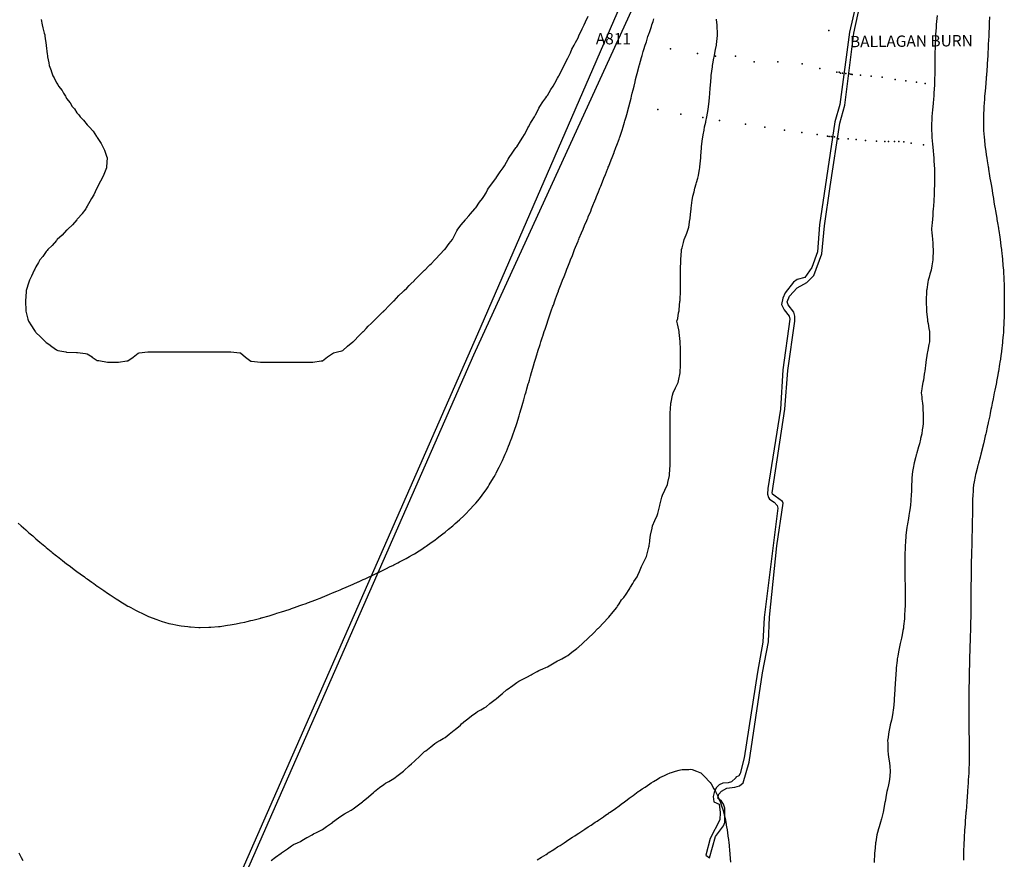
# Model space of a CAD drawing. Units: millimetres. Extents: x 2594 to 3721, y 839 to 2161.
# Drawn here: x 2817 to 3251, y 1053 to 1424 of the extents above; entities that cross this region are included whole.
import ezdxf

# ---------------------------------------------------------------- set-up
doc = ezdxf.new("R2010")
doc.units = ezdxf.units.MM
for name, color, linetype in [('5m contours', 33, 'Continuous'), ('river', 160, 'Continuous'), ('road', 10, 'Continuous'), ('Xs survey points', 30, 'Continuous')]:
    doc.layers.add(name, color=color, linetype=linetype)
doc.styles.get("Standard").update_dxf_attribs({"font": 'ARIAL.TTF'})

msp = doc.modelspace()

# ---------------------------------------------------------------- linework, layer by layer
at = {"linetype": 'Continuous'}
msp.add_point((3173.44, 1418.81), dxfattribs=at)
at = {"layer": '5m contours'}
for points, elevation in [([(2816.04, 1201.52), (2817.39, 1200.31), (2818.4, 1199.37), (2819.34, 1198.5), (2820.79, 1197.25), (2822.46, 1195.8), (2823.19, 1195.14), (2823.85, 1194.56), (2825.63, 1193.07), (2827.76, 1191.29), (2828.08, 1191.01), (2828.36, 1190.77), (2830.56, 1188.99), (2831.08, 1188.57), (2832.87, 1187.11), (2833.06, 1186.97), (2833.31, 1186.78), (2835.59, 1184.99), (2837.38, 1183.57), (2838.13, 1183.02), (2839.15, 1182.27), (2840.7, 1181.08), (2841.89, 1180.17), (2843.29, 1179.16), (2845.24, 1177.76), (2845.9, 1177.26), (2846.4, 1176.89), (2848.54, 1175.39), (2849.33, 1174.83), (2850.91, 1173.71), (2851.19, 1173.53), (2851.61, 1173.25), (2853.86, 1171.69), (2855.42, 1170.61), (2856.56, 1169.88), (2858.32, 1168.74), (2859.28, 1168.09), (2859.93, 1167.65), (2862.05, 1166.35), (2862.72, 1165.94), (2864.44, 1164.89), (2864.87, 1164.66), (2865.68, 1164.23), (2867.78, 1163.06), (2868.95, 1162.42), (2870.79, 1161.55), (2872.33, 1160.84), (2873.46, 1160.32), (2873.9, 1160.15), (2875.05, 1159.72), (2877.16, 1158.9), (2877.97, 1158.6), (2879.56, 1158.13), (2880.58, 1157.82), (2882.48, 1157.26), (2884.17, 1156.9), (2885.59, 1156.61), (2886.99, 1156.31), (2887.96, 1156.18), (2890.9, 1155.81), (2891.5, 1155.73), (2891.99, 1155.7), (2895.71, 1155.51), (2896.01, 1155.49), (2896.3, 1155.49), (2900.16, 1155.57), (2900.52, 1155.57), (2900.92, 1155.6), (2904.35, 1155.89), (2905.03, 1155.94), (2905.89, 1156.06), (2908.34, 1156.41), (2909.54, 1156.57), (2911.23, 1156.89), (2912.18, 1157.08), (2914.05, 1157.43), (2915.91, 1157.86), (2916.93, 1158.08), (2918.56, 1158.46), (2919.56, 1158.72), (2922.95, 1159.6), (2923.07, 1159.63), (2923.14, 1159.65), (2923.38, 1159.72), (2926.65, 1160.65), (2927.58, 1160.92), (2929.32, 1161.45), (2930.11, 1161.7), (2932.09, 1162.31), (2933.53, 1162.79), (2935.97, 1163.59), (2936.6, 1163.8), (2936.92, 1163.91), (2937.81, 1164.23), (2940.26, 1165.08), (2941.11, 1165.38), (2942.94, 1166.06), (2943.56, 1166.29), (2945.63, 1167.04), (2946.84, 1167.53), (2949.95, 1168.74), (2950.08, 1168.79), (2950.14, 1168.81), (2950.26, 1168.86), (2953.28, 1170.11), (2954.65, 1170.66), (2956.46, 1171.44), (2957.99, 1172.08), (2959.16, 1172.58), (2959.62, 1172.78), (2960.68, 1173.25), (2962.76, 1174.16), (2963.67, 1174.54), (2965.88, 1175.54), (2966.02, 1175.6), (2968.18, 1176.56), (2968.99, 1176.94), (2970.76, 1177.76), (2972.08, 1178.37), (2972.69, 1178.65), (2974.41, 1179.48), (2975.13, 1179.83), (2977.2, 1180.82), (2978.16, 1181.31), (2980.09, 1182.27), (2981.17, 1182.81), (2981.71, 1183.08), (2983.4, 1183.96), (2984.14, 1184.35), (2986.22, 1185.44), (2987.08, 1185.92), (2988.61, 1186.78), (2989.96, 1187.55), (2990.73, 1187.99), (2992.76, 1189.26), (2993.99, 1190.04), (2995.24, 1190.83), (2995.51, 1191.02), (2995.9, 1191.29), (2998.16, 1192.88), (2999.75, 1194.02), (3000.76, 1194.78), (3002.09, 1195.8), (3003.31, 1196.75), (3004.26, 1197.5), (3005.8, 1198.77), (3007.63, 1200.31), (3008.25, 1200.83), (3008.77, 1201.29), (3010.63, 1202.96), (3012.63, 1204.82), (3012.96, 1205.14), (3013.28, 1205.45), (3015.19, 1207.42), (3016.97, 1209.33), (3017.36, 1209.76), (3017.79, 1210.27), (3019.39, 1212.24), (3020.63, 1213.84), (3021.34, 1214.8), (3022.3, 1216.14), (3023.18, 1217.47), (3023.73, 1218.35), (3024.9, 1220.26), (3025.84, 1221.89), (3026.41, 1222.86), (3026.56, 1223.11), (3026.81, 1223.58), (3028.09, 1226.09), (3028.72, 1227.37), (3029.55, 1229.14), (3030.35, 1230.91), (3030.8, 1231.88), (3030.96, 1232.24), (3031.32, 1233.11), (3032.27, 1235.44), (3032.64, 1236.39), (3033.43, 1238.5), (3033.51, 1238.71), (3034.3, 1240.9), (3034.7, 1242.03), (3035.82, 1245.4), (3035.82, 1245.41), (3035.83, 1245.44), (3036.89, 1248.86), (3037.2, 1249.92), (3037.77, 1251.86), (3037.92, 1252.35), (3038.52, 1254.43), (3038.94, 1255.84), (3039.61, 1258.21), (3039.82, 1258.94), (3039.94, 1259.34), (3040.34, 1260.72), (3040.95, 1262.85), (3041.11, 1263.45), (3041.42, 1264.53), (3041.95, 1266.35), (3042.4, 1267.96), (3042.97, 1269.85), (3043.26, 1270.88), (3043.73, 1272.47), (3043.99, 1273.33), (3044.85, 1276.17), (3045.04, 1276.8), (3045.09, 1276.98), (3045.2, 1277.33), (3046.11, 1280.23), (3046.5, 1281.49), (3047.21, 1283.65), (3047.3, 1283.94), (3047.97, 1286.01), (3048.33, 1287.04), (3049.36, 1290.12), (3049.46, 1290.41), (3049.5, 1290.52), (3049.57, 1290.72), (3050.63, 1293.76), (3051.06, 1295.03), (3051.8, 1297.1), (3052, 1297.66), (3052.66, 1299.54), (3052.99, 1300.42), (3053.87, 1302.82), (3054.2, 1303.72), (3054.32, 1304.05), (3054.6, 1304.77), (3055.45, 1306.98), (3056.04, 1308.56), (3056.71, 1310.23), (3057.43, 1312.11), (3057.8, 1313.07), (3057.97, 1313.48), (3058.38, 1314.52), (3059.25, 1316.71), (3059.57, 1317.58), (3060.37, 1319.56), (3060.52, 1319.95), (3061.36, 1322.09), (3061.81, 1323.17), (3062.89, 1325.83), (3063.11, 1326.38), (3063.2, 1326.6), (3063.42, 1327.13), (3064.45, 1329.55), (3065.09, 1331.11), (3065.79, 1332.73), (3066.7, 1334.92), (3067, 1335.62), (3067.12, 1335.9), (3067.4, 1336.57), (3068.45, 1339.08), (3068.88, 1340.13), (3069.76, 1342.28), (3069.9, 1342.62), (3070.71, 1344.64), (3071.06, 1345.49), (3071.91, 1347.62), (3072.35, 1348.72), (3072.52, 1349.15), (3072.91, 1350.15), (3073.63, 1351.94), (3074.31, 1353.66), (3074.91, 1355.17), (3075.89, 1357.63), (3076.1, 1358.17), (3076.19, 1358.4), (3076.42, 1358.98), (3077.47, 1361.63), (3077.87, 1362.68), (3078.73, 1364.89), (3078.78, 1365.04), (3079.6, 1367.19), (3079.97, 1368.16), (3080.94, 1370.81), (3081.17, 1371.46), (3081.25, 1371.7), (3081.41, 1372.18), (3082.32, 1374.82), (3082.77, 1376.21), (3083.4, 1378.25), (3083.57, 1378.85), (3084.13, 1380.72), (3084.42, 1381.74), (3085.3, 1385.09), (3085.34, 1385.23), (3085.36, 1385.31), (3085.45, 1385.64), (3086.27, 1388.91), (3086.46, 1389.74), (3086.78, 1391.08), (3087.16, 1392.54), (3087.55, 1394.25), (3088.04, 1396.17), (3088.25, 1397.06), (3088.67, 1398.76), (3088.95, 1399.77), (3089.81, 1403.13), (3089.85, 1403.27), (3089.87, 1403.36), (3089.96, 1403.65), (3090.88, 1406.86), (3091.13, 1407.78), (3091.65, 1409.48), (3091.92, 1410.33), (3092.5, 1412.29), (3092.99, 1413.77), (3093.71, 1416.05), (3093.95, 1416.8), (3094.08, 1417.19), (3094.47, 1418.34), (3095.22, 1420.57), (3095.45, 1421.31), (3095.93, 1422.78), (3096.33, 1423.96)], 45), ([(2826.1, 1423.57), (2826.56, 1421.31), (2826.97, 1419.93), (2827.52, 1417.64), (2827.75, 1416.8), (2827.84, 1416.29), (2828.35, 1412.3), (2828.35, 1412.29), (2828.36, 1412.2), (2828.85, 1408.28), (2828.9, 1407.78), (2829.02, 1407.12), (2829.55, 1404.47), (2829.75, 1403.27), (2830.55, 1401.08), (2830.59, 1400.99), (2831.33, 1398.76), (2831.9, 1397.8), (2832.87, 1395.7), (2833.47, 1394.86), (2833.82, 1394.25), (2835.37, 1392.24), (2836.03, 1391.09), (2836.86, 1389.74), (2837.07, 1389.44), (2837.38, 1388.82), (2838.91, 1386.77), (2839.84, 1385.23), (2840.79, 1384.14), (2841.89, 1382.45), (2842.75, 1381.58), (2843.4, 1380.72), (2844.9, 1379.23), (2846.4, 1377.21), (2846.91, 1376.72), (2847.32, 1376.21), (2849.05, 1374.35), (2850.59, 1372.02), (2850.81, 1371.7), (2850.85, 1371.64), (2850.91, 1371.52), (2852.62, 1368.9), (2853.52, 1367.19), (2854.16, 1365.93), (2855.19, 1362.91), (2855.28, 1362.68), (2855.27, 1362.53), (2855.02, 1358.57), (2854.98, 1358.17), (2854.64, 1357.39), (2853.81, 1355.27), (2853, 1353.66), (2852.34, 1352.23), (2850.91, 1349.5), (2850.81, 1349.25), (2850.77, 1349.15), (2850.6, 1348.84), (2849.32, 1346.23), (2848.31, 1344.64), (2847.66, 1343.38), (2846.4, 1341.3), (2846.03, 1340.5), (2845.79, 1340.13), (2844.29, 1338.02), (2844.17, 1337.85), (2842.19, 1335.62), (2842.05, 1335.46), (2841.89, 1335.3), (2839.96, 1333.03), (2837.85, 1331.11), (2837.62, 1330.86), (2837.38, 1330.65), (2835.46, 1328.52), (2833.28, 1326.6), (2833.08, 1326.38), (2832.87, 1326.19), (2830.99, 1323.96), (2829.06, 1322.09), (2828.75, 1321.69), (2828.36, 1321.27), (2826.87, 1319.06), (2825.65, 1317.58), (2825.02, 1316.4), (2823.85, 1314.49), (2823.4, 1313.51), (2823.14, 1313.07), (2822.52, 1311.74), (2821.96, 1310.45), (2820.95, 1308.56), (2820.61, 1307.28), (2819.73, 1304.44), (2819.62, 1304.05), (2819.6, 1303.78), (2819.34, 1301.24), (2819.22, 1299.66), (2819.2, 1299.54), (2819.2, 1299.4), (2819.34, 1295.3), (2819.35, 1295.04), (2819.35, 1295.03), (2819.35, 1295.01), (2820.27, 1291.45), (2820.58, 1290.52), (2821.87, 1288.54), (2822.99, 1286.86), (2823.56, 1286.01), (2823.68, 1285.84), (2823.85, 1285.62), (2825.93, 1283.58), (2828.01, 1281.49), (2828.19, 1281.33), (2828.36, 1281.16), (2829.52, 1280.33), (2830.8, 1279.43), (2832.87, 1277.84), (2833.56, 1277.68), (2836.97, 1276.98), (2837.32, 1276.93), (2837.38, 1276.91), (2837.46, 1276.9), (2841.69, 1276.79), (2841.89, 1276.76), (2842.17, 1276.7), (2845.71, 1276.3), (2846.4, 1276.11), (2848.62, 1274.77), (2848.66, 1274.74), (2850.91, 1273.27), (2851.56, 1273.13), (2855.35, 1272.47), (2855.42, 1272.47), (2855.43, 1272.47), (2859.91, 1272.45), (2859.93, 1272.45), (2859.95, 1272.45), (2860.19, 1272.47), (2863.94, 1272.98), (2864.44, 1273.12), (2866.66, 1274.7), (2866.7, 1274.72), (2868.95, 1276.44), (2869.39, 1276.54), (2873.24, 1276.98), (2873.44, 1277), (2873.46, 1277.01), (2873.48, 1277.01), (2877.94, 1277.01), (2877.97, 1277.01), (2878, 1277.01), (2882.47, 1277), (2882.49, 1277), (2886.98, 1276.99), (2887, 1276.99), (2891.5, 1276.99), (2896.01, 1276.99), (2900.52, 1276.99), (2900.53, 1276.99), (2905.02, 1277), (2905.05, 1277), (2909.52, 1277), (2909.54, 1277), (2909.56, 1277), (2909.82, 1276.98), (2913.71, 1276.64), (2914.05, 1276.56), (2916.3, 1274.74), (2916.31, 1274.73), (2918.56, 1272.97), (2918.95, 1272.86), (2922.84, 1272.47), (2923.07, 1272.46), (2923.09, 1272.46), (2927.56, 1272.45), (2927.61, 1272.45), (2932.08, 1272.46), (2932.11, 1272.46), (2936.57, 1272.44), (2936.64, 1272.44), (2941.06, 1272.42), (2941.11, 1272.42), (2941.17, 1272.42), (2945.59, 1272.44), (2945.63, 1272.44), (2945.65, 1272.45), (2945.95, 1272.47), (2949.63, 1272.98), (2950.14, 1273.1), (2952.37, 1274.75), (2952.48, 1274.81), (2954.65, 1276.32), (2955.09, 1276.54), (2956.86, 1276.98), (2958.67, 1277.47), (2959.16, 1277.65), (2961.17, 1279.48), (2963.53, 1281.36), (2963.67, 1281.47), (2963.69, 1281.49), (2964.39, 1282.22), (2965.89, 1283.78), (2967.02, 1284.85), (2968.18, 1285.95), (2968.2, 1285.98), (2968.23, 1286.01), (2969.47, 1287.3), (2970.41, 1288.28), (2971.69, 1289.51), (2972.69, 1290.48), (2972.72, 1290.52), (2973.45, 1291.28), (2974.91, 1292.8), (2976.82, 1294.65), (2977.2, 1295.01), (2977.21, 1295.03), (2977.49, 1295.31), (2979.42, 1297.32), (2981.66, 1299.49), (2981.71, 1299.53), (2981.76, 1299.58), (2983.93, 1301.82), (2985.58, 1303.41), (2986.22, 1304.02), (2986.24, 1304.05), (2987.34, 1305.17), (2988.46, 1306.31), (2989.07, 1306.89), (2990.73, 1308.49), (2990.76, 1308.53), (2990.79, 1308.56), (2992.98, 1310.81), (2995.24, 1312.99), (2995.27, 1313.03), (2995.31, 1313.07), (2997.06, 1314.89), (2997.49, 1315.33), (2998.06, 1315.89), (2999.75, 1317.53), (2999.77, 1317.55), (2999.79, 1317.58), (3000.24, 1318.07), (3001.92, 1319.92), (3004.03, 1322.09), (3004.13, 1322.21), (3004.26, 1322.36), (3006.04, 1324.82), (3007.45, 1326.6), (3007.94, 1327.42), (3008.77, 1328.9), (3009.49, 1330.39), (3009.94, 1331.11), (3011.39, 1333), (3013.28, 1335.31), (3013.41, 1335.49), (3013.52, 1335.62), (3014.69, 1337.03), (3015.46, 1337.95), (3017.41, 1340.13), (3017.58, 1340.34), (3017.79, 1340.58), (3019.46, 1342.97), (3020.75, 1344.64), (3021.34, 1345.6), (3022.3, 1347.16), (3022.98, 1348.47), (3023.41, 1349.15), (3024.81, 1351.15), (3026.49, 1353.33), (3026.73, 1353.66), (3026.76, 1353.71), (3026.81, 1353.77), (3028.55, 1356.43), (3029.83, 1358.17), (3030.39, 1359.1), (3031.32, 1360.64), (3032.01, 1361.99), (3032.44, 1362.68), (3033.8, 1364.71), (3035.07, 1366.43), (3035.62, 1367.19), (3035.71, 1367.31), (3035.83, 1367.48), (3037.45, 1370.08), (3038.58, 1371.7), (3039.22, 1372.83), (3040.34, 1374.76), (3040.81, 1375.75), (3041.06, 1376.21), (3041.97, 1377.84), (3042.41, 1378.65), (3043.67, 1380.72), (3044.08, 1381.49), (3044.85, 1382.83), (3045.63, 1384.45), (3046.09, 1385.23), (3047.37, 1387.23), (3048.66, 1389.04), (3049.15, 1389.74), (3049.24, 1389.87), (3049.36, 1390.04), (3050.91, 1392.7), (3051.93, 1394.25), (3052.62, 1395.51), (3053.87, 1397.65), (3054.22, 1398.42), (3054.4, 1398.76), (3054.94, 1399.83), (3055.71, 1401.44), (3056.73, 1403.27), (3057.26, 1404.39), (3058.38, 1406.52), (3058.76, 1407.41), (3058.94, 1407.78), (3059.48, 1408.88), (3060.21, 1410.46), (3061.21, 1412.29), (3061.75, 1413.44), (3062.89, 1415.58), (3063.25, 1416.44), (3063.43, 1416.8), (3063.92, 1417.83), (3064.69, 1419.52), (3065.63, 1421.31), (3066.17, 1422.55), (3067.4, 1425.02)], 50), ([(3221.25, 1425.33), (3220.84, 1421.4), (3220.83, 1421.31), (3220.83, 1421.24), (3220.76, 1420.08), (3220.53, 1417.03), (3220.51, 1416.8), (3220.5, 1416.55), (3220.35, 1412.7), (3220.33, 1412.29), (3220.32, 1411.85), (3220.25, 1408.29), (3220.24, 1407.78), (3220.23, 1407.26), (3220.2, 1403.83), (3220.19, 1403.27), (3220.18, 1402.7), (3220.14, 1399.38), (3220.13, 1398.76), (3220.11, 1398.11), (3220.01, 1395), (3219.98, 1394.25), (3219.93, 1393.43), (3219.77, 1390.73), (3219.71, 1389.74), (3219.61, 1388.6), (3219.43, 1386.56), (3219.31, 1385.23), (3219.17, 1383.65), (3219.05, 1382.43), (3218.89, 1380.72), (3218.79, 1378.76), (3218.76, 1378.2), (3218.66, 1376.21), (3218.75, 1374.21), (3218.8, 1373.66), (3218.89, 1371.7), (3219.03, 1369.98), (3219.19, 1368.76), (3219.33, 1367.19), (3219.42, 1365.85), (3219.65, 1363.78), (3219.73, 1362.68), (3219.76, 1361.69), (3219.95, 1358.97), (3219.98, 1358.17), (3219.97, 1357.38), (3220.04, 1354.37), (3220.04, 1353.66), (3220.01, 1352.91), (3219.99, 1349.91), (3219.96, 1349.15), (3219.91, 1348.3), (3219.85, 1345.55), (3219.79, 1344.64), (3219.7, 1343.58), (3219.62, 1341.26), (3219.52, 1340.13), (3219.37, 1338.74), (3219.3, 1337.07), (3219.12, 1335.62), (3218.95, 1333.82), (3218.93, 1332.93), (3218.73, 1331.11), (3218.93, 1329.29), (3218.98, 1328.37), (3219.16, 1326.6), (3219.29, 1325.13), (3219.35, 1323.49), (3219.46, 1322.09), (3219.43, 1320.76), (3219.34, 1318.99), (3219.31, 1317.58), (3219.02, 1315.84), (3218.86, 1314.96), (3218.55, 1313.07), (3218.03, 1311.29), (3217.68, 1309.99), (3217.27, 1308.56), (3217.12, 1307.68), (3216.64, 1304.44), (3216.58, 1304.05), (3216.56, 1303.73), (3216.36, 1299.65), (3216.35, 1299.54), (3216.36, 1299.42), (3216.48, 1295.26), (3216.49, 1295.03), (3216.53, 1294.74), (3216.92, 1291.19), (3217.01, 1290.52), (3217.19, 1289.57), (3217.58, 1287.34), (3217.85, 1286.01), (3217.83, 1284.42), (3217.82, 1283.07), (3217.8, 1281.49), (3217.51, 1280.23), (3217.07, 1277.81), (3216.9, 1276.98), (3216.8, 1276.43), (3216.27, 1272.5), (3216.26, 1272.46), (3216.24, 1272.27), (3215.72, 1268.49), (3215.61, 1267.96), (3215.47, 1267.19), (3215.13, 1264.57), (3214.89, 1263.45), (3214.62, 1261.82), (3214.5, 1260.69), (3214.16, 1258.94), (3214.49, 1257.19), (3214.49, 1256.19), (3214.73, 1254.43), (3214.92, 1253.11), (3214.94, 1251.23), (3215.08, 1249.92), (3215.11, 1248.79), (3214.98, 1246.68), (3215.01, 1245.41), (3214.85, 1244.02), (3214.6, 1242.55), (3214.44, 1240.9), (3213.9, 1238.74), (3213.86, 1238.52), (3213.39, 1236.39), (3212.96, 1235.17), (3212.26, 1232.41), (3212.1, 1231.88), (3212.02, 1231.6), (3211.73, 1230.23), (3211.09, 1228.02), (3210.95, 1227.37), (3210.81, 1226.45), (3210.37, 1224.22), (3210.18, 1222.86), (3210.11, 1221.24), (3210.04, 1220.05), (3209.96, 1218.35), (3209.9, 1216.52), (3209.87, 1215.7), (3209.81, 1213.84), (3209.64, 1211.75), (3209.62, 1211.45), (3209.45, 1209.33), (3209.15, 1207.4), (3209.05, 1206.64), (3208.78, 1204.82), (3208.51, 1203.53), (3208.12, 1201.2), (3207.94, 1200.31), (3207.85, 1199.68), (3207.42, 1195.99), (3207.39, 1195.8), (3207.38, 1195.65), (3207.22, 1193.27), (3207.09, 1191.43), (3207.08, 1191.29), (3207.08, 1191.14), (3206.95, 1187.05), (3206.95, 1186.78), (3206.95, 1186.51), (3206.94, 1182.55), (3206.94, 1182.27), (3206.95, 1181.99), (3206.99, 1177.99), (3207, 1177.76), (3207, 1177.54), (3207.07, 1173.41), (3207.07, 1173.25), (3207.07, 1173.09), (3207.1, 1168.86), (3207.11, 1168.74), (3207.1, 1168.62), (3207.05, 1164.4), (3207.04, 1164.23), (3207.03, 1164.03), (3206.83, 1160.11), (3206.8, 1159.72), (3206.75, 1159.24), (3206.4, 1156.03), (3206.3, 1155.21), (3206.1, 1154.08), (3205.76, 1152.16), (3205.48, 1150.7), (3204.96, 1148.45), (3204.95, 1148.42), (3204.42, 1146.18), (3204.16, 1144.74), (3203.82, 1142.78), (3203.63, 1141.67), (3203.53, 1140.86), (3203.18, 1137.63), (3203.12, 1137.16), (3203.09, 1136.78), (3202.82, 1132.76), (3202.81, 1132.65), (3202.71, 1130.78), (3202.57, 1128.28), (3202.56, 1128.14), (3202.55, 1127.98), (3202.3, 1124.04), (3202.27, 1123.63), (3202.21, 1123.13), (3201.91, 1119.93), (3201.81, 1119.12), (3201.61, 1118.02), (3201.31, 1116.02), (3201.04, 1114.61), (3200.55, 1112.45), (3200.52, 1112.3), (3199.99, 1110.1), (3199.8, 1108.51), (3199.56, 1106.95), (3199.38, 1105.59), (3199.41, 1104.38), (3199.39, 1102.27), (3199.42, 1101.08), (3199.64, 1099.64), (3199.82, 1098.18), (3200.08, 1096.57), (3200.3, 1094.47), (3200.34, 1094.2), (3200.55, 1092.06), (3200.32, 1089.94), (3200.3, 1089.65), (3200.08, 1087.55), (3199.7, 1086.05), (3199.3, 1084.13), (3199.04, 1083.04), (3198.89, 1082.36), (3198.23, 1078.56), (3198.22, 1078.51), (3198.2, 1078.4), (3197.48, 1074.74), (3197.34, 1074.02), (3197.06, 1072.88), (3196.61, 1071.1), (3196.23, 1069.51), (3195.62, 1067.58), (3195.37, 1066.67), (3194.86, 1065), (3194.66, 1064.03), (3194.11, 1060.91), (3194.03, 1060.49), (3193.99, 1060.19), (3193.69, 1056.82), (3193.62, 1056.05), (3193.61, 1055.98), (3193.61, 1055.9), (3193.42, 1051.74)], 40), ([(3244.29, 1424.84), (3244.17, 1422.18), (3244.14, 1421.31), (3244.11, 1420.52), (3243.97, 1417.47), (3243.95, 1416.8), (3243.92, 1416.19), (3243.77, 1412.75), (3243.75, 1412.29), (3243.73, 1411.88), (3243.53, 1408.01), (3243.52, 1407.78), (3243.51, 1407.58), (3243.31, 1404.14), (3243.26, 1403.32), (3243.25, 1403.27), (3243.25, 1403.22), (3242.94, 1399.13), (3242.92, 1398.76), (3242.89, 1398.34), (3242.6, 1394.96), (3242.54, 1394.25), (3242.47, 1393.42), (3242.24, 1390.81), (3242.15, 1389.74), (3242.06, 1388.49), (3241.91, 1386.63), (3241.81, 1385.23), (3241.74, 1383.66), (3241.67, 1382.35), (3241.6, 1380.72), (3241.6, 1379.02), (3241.6, 1377.92), (3241.6, 1376.21), (3241.71, 1374.62), (3241.8, 1373.21), (3241.9, 1371.7), (3242.05, 1370.44), (3242.29, 1368.2), (3242.41, 1367.19), (3242.53, 1366.41), (3243.03, 1362.96), (3243.07, 1362.68), (3243.1, 1362.47), (3243.31, 1361.2), (3243.71, 1358.58), (3243.78, 1358.17), (3243.87, 1357.61), (3244.33, 1354.69), (3244.5, 1353.66), (3244.74, 1352.22), (3244.96, 1350.81), (3245.25, 1349.15), (3245.61, 1346.94), (3245.63, 1346.83), (3245.99, 1344.64), (3246.24, 1343.07), (3246.54, 1341.4), (3246.75, 1340.13), (3246.9, 1339.21), (3247.47, 1335.96), (3247.53, 1335.62), (3247.57, 1335.37), (3247.82, 1333.89), (3248.2, 1331.49), (3248.27, 1331.11), (3248.36, 1330.57), (3248.79, 1327.57), (3248.95, 1326.6), (3249.13, 1325.28), (3249.33, 1323.6), (3249.55, 1322.09), (3249.76, 1320.15), (3249.81, 1319.57), (3250.03, 1317.58), (3250.2, 1315.45), (3250.22, 1315.17), (3250.39, 1313.07), (3250.48, 1311.22), (3250.55, 1310.34), (3250.64, 1308.56), (3250.68, 1306.91), (3250.73, 1305.64), (3250.77, 1304.05), (3250.78, 1302.5), (3250.81, 1301.06), (3250.82, 1299.54), (3250.8, 1298.01), (3250.79, 1296.56), (3250.78, 1295.03), (3250.73, 1293.43), (3250.69, 1292.15), (3250.65, 1290.52), (3250.56, 1288.75), (3250.51, 1287.82), (3250.42, 1286.01), (3250.25, 1283.93), (3250.22, 1283.6), (3250.05, 1281.49), (3249.83, 1279.49), (3249.77, 1278.93), (3249.55, 1276.98), (3249.33, 1275.47), (3249.09, 1273.75), (3248.91, 1272.47), (3248.74, 1271.55), (3248.22, 1268.37), (3248.15, 1267.96), (3248.1, 1267.69), (3247.82, 1266.18), (3247.38, 1263.89), (3247.3, 1263.45), (3247.18, 1262.82), (3246.64, 1260.13), (3246.41, 1258.94), (3246.06, 1257.18), (3245.89, 1256.36), (3245.5, 1254.43), (3245.13, 1252.61), (3244.92, 1251.53), (3244.59, 1249.92), (3244.37, 1248.86), (3243.74, 1245.85), (3243.65, 1245.41), (3243.59, 1245.13), (3243.31, 1243.84), (3242.77, 1241.44), (3242.65, 1240.9), (3242.44, 1240.04), (3241.91, 1237.79), (3241.57, 1236.39), (3241.01, 1234.17), (3240.99, 1234.07), (3240.43, 1231.88), (3240.1, 1230.58), (3239.4, 1227.97), (3239.24, 1227.37), (3239.16, 1227.01), (3238.8, 1225.55), (3238.27, 1223.39), (3238.13, 1222.86), (3237.97, 1222.04), (3237.51, 1219.63), (3237.26, 1218.35), (3237.13, 1216.68), (3237.03, 1215.6), (3236.9, 1213.84), (3236.85, 1211.9), (3236.83, 1211.29), (3236.78, 1209.33), (3236.76, 1207.3), (3236.74, 1204.82), (3236.7, 1202.73), (3236.7, 1202.4), (3236.67, 1200.31), (3236.62, 1198.13), (3236.62, 1197.98), (3236.57, 1195.8), (3236.5, 1193.58), (3236.5, 1193.5), (3236.43, 1191.29), (3236.37, 1189.2), (3236.36, 1188.85), (3236.3, 1186.78), (3236.25, 1184.81), (3236.24, 1184.22), (3236.19, 1182.27), (3236.17, 1180.38), (3236.16, 1179.63), (3236.14, 1177.76), (3236.13, 1175.92), (3236.12, 1175.09), (3236.11, 1173.25), (3236.11, 1171.42), (3236.11, 1170.56), (3236.1, 1168.74), (3236.09, 1166.94), (3236.08, 1166.02), (3236.07, 1164.23), (3236.04, 1162.47), (3236.03, 1161.46), (3236, 1159.72), (3235.97, 1158.03), (3235.94, 1156.86), (3235.9, 1155.21), (3235.86, 1153.63), (3235.82, 1152.23), (3235.78, 1150.7), (3235.74, 1149.24), (3235.68, 1147.58), (3235.64, 1146.18), (3235.61, 1144.87), (3235.53, 1142.92), (3235.5, 1141.67), (3235.47, 1140.49), (3235.4, 1138.28), (3235.37, 1137.16), (3235.35, 1136.1), (3235.28, 1133.65), (3235.26, 1132.65), (3235.25, 1131.69), (3235.19, 1129.05), (3235.18, 1128.14), (3235.17, 1127.26), (3235.14, 1124.48), (3235.13, 1123.63), (3235.13, 1122.79), (3235.12, 1119.96), (3235.12, 1119.12), (3235.13, 1118.28), (3235.14, 1115.47), (3235.15, 1114.61), (3235.17, 1113.73), (3235.2, 1111.01), (3235.21, 1110.1), (3235.23, 1109.16), (3235.26, 1106.57), (3235.28, 1105.59), (3235.29, 1104.59), (3235.3, 1102.1), (3235.31, 1101.08), (3235.31, 1100.06), (3235.28, 1097.56), (3235.27, 1096.57), (3235.25, 1095.61), (3235.16, 1092.94), (3235.14, 1092.06), (3235.11, 1091.24), (3234.94, 1088.21), (3234.91, 1087.55), (3234.88, 1086.96), (3234.63, 1083.38), (3234.61, 1083.04), (3234.59, 1082.74), (3234.29, 1078.85), (3234.26, 1078.55), (3234.26, 1078.53), (3234.26, 1078.5), (3233.94, 1074.37), (3233.9, 1074.02), (3233.87, 1073.6), (3233.61, 1070.19), (3233.55, 1069.51), (3233.49, 1068.72), (3233.3, 1065.98), (3233.23, 1065), (3233.17, 1063.88), (3233.05, 1061.72), (3232.98, 1060.49), (3232.94, 1059.14), (3232.89, 1057.38), (3232.84, 1055.98), (3232.86, 1054.55), (3232.87, 1052.89)], 45), ([(2927.58, 1052.7), (2929.46, 1054.1), (2931.98, 1055.86), (2932.09, 1055.94), (2932.11, 1055.96), (2932.14, 1055.98), (2934.73, 1057.86), (2936.6, 1059.2), (2937.42, 1059.67), (2939.16, 1060.49), (2940.49, 1061.11), (2941.11, 1061.43), (2943.36, 1062.75), (2943.4, 1062.78), (2945.63, 1064.05), (2946.24, 1064.38), (2947.59, 1065), (2949.29, 1065.84), (2950.14, 1066.31), (2951.98, 1067.66), (2954.63, 1069.49), (2954.65, 1069.5), (2954.65, 1069.51), (2957.22, 1071.44), (2959.16, 1072.84), (2959.88, 1073.3), (2961.27, 1074.02), (2962.81, 1074.88), (2963.67, 1075.39), (2965.43, 1076.77), (2967.82, 1078.53), (2968.02, 1078.69), (2968.18, 1078.81), (2970.43, 1080.79), (2970.47, 1080.82), (2972.69, 1082.71), (2972.87, 1082.86), (2973.1, 1083.04), (2975.41, 1084.83), (2977.2, 1086.21), (2978.01, 1086.74), (2979.48, 1087.55), (2980.91, 1088.35), (2981.71, 1088.85), (2983.51, 1090.26), (2985.89, 1092.06), (2986.07, 1092.21), (2986.22, 1092.33), (2988.43, 1094.36), (2989.4, 1095.24), (2990.73, 1096.46), (2990.79, 1096.51), (2990.85, 1096.57), (2993.12, 1098.69), (2995.24, 1100.68), (2995.46, 1100.86), (2995.72, 1101.08), (2997.97, 1102.86), (2999.75, 1104.27), (3000.55, 1104.79), (3001.95, 1105.59), (3003.42, 1106.43), (3004.26, 1106.97), (3006.01, 1108.35), (3008.32, 1110.1), (3008.57, 1110.3), (3008.77, 1110.46), (3010.98, 1112.4), (3011.56, 1112.9), (3013.28, 1114.37), (3013.41, 1114.48), (3013.59, 1114.61), (3015.97, 1116.44), (3017.79, 1117.83), (3018.58, 1118.34), (3019.96, 1119.12), (3021.45, 1119.98), (3022.3, 1120.52), (3024.04, 1121.89), (3026.33, 1123.63), (3026.6, 1123.84), (3026.81, 1124.01), (3029.03, 1125.93), (3029.53, 1126.36), (3031.32, 1127.88), (3031.47, 1128), (3031.66, 1128.14), (3034.08, 1129.9), (3035.83, 1131.18), (3036.76, 1131.72), (3038.59, 1132.65), (3039.78, 1133.22), (3040.34, 1133.51), (3042.27, 1134.59), (3042.69, 1134.82), (3044.85, 1136.03), (3045.61, 1136.41), (3047.31, 1137.16), (3048.73, 1137.8), (3049.36, 1138.11), (3051.58, 1139.38), (3051.63, 1139.41), (3053.87, 1140.68), (3054.5, 1141.04), (3055.74, 1141.67), (3057.45, 1142.61), (3058.38, 1143.16), (3060.08, 1144.49), (3062.38, 1146.18), (3062.66, 1146.41), (3062.89, 1146.6), (3065, 1148.59), (3067.36, 1150.7), (3067.4, 1150.74), (3069.62, 1152.98), (3071.64, 1154.93), (3071.91, 1155.2), (3071.92, 1155.21), (3072.03, 1155.32), (3074.08, 1157.55), (3076.16, 1159.72), (3076.28, 1159.86), (3076.42, 1160.03), (3078.29, 1162.36), (3079.91, 1164.23), (3080.32, 1164.84), (3080.94, 1165.81), (3082.1, 1167.57), (3083.08, 1168.74), (3084.08, 1170.1), (3085.45, 1172.17), (3085.83, 1172.86), (3086.07, 1173.25), (3087.05, 1174.85), (3087.54, 1175.66), (3088.87, 1177.76), (3089.23, 1178.49), (3089.96, 1180.1), (3090.59, 1181.63), (3090.91, 1182.27), (3091.75, 1184.07), (3092.04, 1184.69), (3093.07, 1186.78), (3093.36, 1187.88), (3094.1, 1190.92), (3094.19, 1191.29), (3094.23, 1191.53), (3094.47, 1193.38), (3094.74, 1195.53), (3094.79, 1195.8), (3094.89, 1196.22), (3095.49, 1199.28), (3095.77, 1200.31), (3096.72, 1202.56), (3096.73, 1202.57), (3097.72, 1204.82), (3098.01, 1205.79), (3098.94, 1209.29), (3098.95, 1209.33), (3098.95, 1209.35), (3098.98, 1209.44), (3099.87, 1212.94), (3100.17, 1213.84), (3101.18, 1216.04), (3101.21, 1216.12), (3102.25, 1218.35), (3102.5, 1219.34), (3103.16, 1222.53), (3103.24, 1222.86), (3103.26, 1223.09), (3103.49, 1227.03), (3103.5, 1227.35), (3103.51, 1227.39), (3103.54, 1231.82), (3103.55, 1231.88), (3103.55, 1231.94), (3103.54, 1236.34), (3103.54, 1236.44), (3103.51, 1240.87), (3103.51, 1240.93), (3103.5, 1245.4), (3103.5, 1245.42), (3103.54, 1249.87), (3103.54, 1249.92), (3103.54, 1249.98), (3103.79, 1254.13), (3103.82, 1254.43), (3103.92, 1254.87), (3104.54, 1257.89), (3104.82, 1258.94), (3105.85, 1261.09), (3106.04, 1261.5), (3106.98, 1263.45), (3107.18, 1264.27), (3107.83, 1267.79), (3107.86, 1267.96), (3107.87, 1268.09), (3108, 1271.04), (3108.06, 1272.41), (3108.06, 1272.47), (3108.06, 1272.54), (3108.04, 1276.94), (3108.04, 1276.98), (3108.04, 1277.03), (3108, 1278.16), (3107.89, 1281.38), (3107.88, 1281.49), (3107.86, 1281.63), (3107.5, 1285.51), (3107.42, 1286.01), (3107.26, 1286.74), (3106.78, 1289.3), (3106.49, 1290.52), (3106.8, 1291.71), (3107.22, 1294.25), (3107.39, 1295.03), (3107.48, 1295.54), (3107.8, 1299.34), (3107.83, 1299.54), (3107.85, 1299.69), (3107.98, 1304.03), (3107.98, 1304.05), (3107.98, 1304.06), (3108, 1305.61), (3108.03, 1308.52), (3108.03, 1308.59), (3108.05, 1313.01), (3108.05, 1313.07), (3108.05, 1313.12), (3108.15, 1317.43), (3108.15, 1317.58), (3108.16, 1317.74), (3108.51, 1321.58), (3108.55, 1322.09), (3108.73, 1322.82), (3109.33, 1325.27), (3109.64, 1326.6), (3110.51, 1328.6), (3110.78, 1329.38), (3111.44, 1331.11), (3111.67, 1331.95), (3112.23, 1335.35), (3112.3, 1335.62), (3112.33, 1335.8), (3112.51, 1337.75), (3112.74, 1339.9), (3112.75, 1340.13), (3112.78, 1340.4), (3113.25, 1343.89), (3113.33, 1344.64), (3113.55, 1345.69), (3114.02, 1347.64), (3114.32, 1349.15), (3114.98, 1351.19), (3115.13, 1351.77), (3115.68, 1353.66), (3115.93, 1354.75), (3116.37, 1357.52), (3116.5, 1358.17), (3116.57, 1358.62), (3116.94, 1362.6), (3116.95, 1362.68), (3116.96, 1362.74), (3117.02, 1363.49), (3117.32, 1366.89), (3117.34, 1367.19), (3117.38, 1367.55), (3117.78, 1370.93), (3117.86, 1371.7), (3118.04, 1372.72), (3118.42, 1374.81), (3118.66, 1376.21), (3119.16, 1378.35), (3119.2, 1378.54), (3119.7, 1380.72), (3119.97, 1382.28), (3120.21, 1383.92), (3120.43, 1385.23), (3120.54, 1386.22), (3120.8, 1389.01), (3120.88, 1389.74), (3120.93, 1390.34), (3121.18, 1393.91), (3121.21, 1394.25), (3121.24, 1394.54), (3121.53, 1398.09), (3121.58, 1398.71), (3121.59, 1398.76), (3121.59, 1398.83), (3122.09, 1402.72), (3122.16, 1403.27), (3122.29, 1404.04), (3122.75, 1406.56), (3122.97, 1407.78), (3123.36, 1409.61), (3123.51, 1410.31), (3123.91, 1412.29), (3124.11, 1414.22), (3124.16, 1414.93), (3124.35, 1416.8), (3124.29, 1418.55), (3124.24, 1419.52), (3124.19, 1421.31), (3123.92, 1423.44), (3123.88, 1423.67)], 40), ([(3044.85, 1052.9), (3046.76, 1054.07), (3048.75, 1055.37), (3049.36, 1055.76), (3049.5, 1055.84), (3049.71, 1055.98), (3052.27, 1057.58), (3053.87, 1058.66), (3055, 1059.36), (3056.72, 1060.49), (3057.73, 1061.14), (3058.38, 1061.59), (3060.47, 1062.91), (3061.51, 1063.61), (3062.89, 1064.54), (3063.18, 1064.71), (3063.62, 1065), (3065.93, 1066.47), (3067.4, 1067.47), (3068.65, 1068.26), (3070.48, 1069.51), (3071.34, 1070.08), (3071.91, 1070.49), (3074.03, 1071.9), (3075.03, 1072.62), (3076.42, 1073.62), (3076.66, 1073.78), (3077, 1074.02), (3079.33, 1075.62), (3080.94, 1076.83), (3081.95, 1077.51), (3083.3, 1078.53), (3084.55, 1079.42), (3085.45, 1080.12), (3087.17, 1081.31), (3089.42, 1083.04), (3089.73, 1083.27), (3089.96, 1083.44), (3091.16, 1084.24), (3092.44, 1085.07), (3094.47, 1086.54), (3095.12, 1086.9), (3096.17, 1087.55), (3097.95, 1088.57), (3098.98, 1089.23), (3100.93, 1090.1), (3102.16, 1090.73), (3103.49, 1091.38), (3104.03, 1091.51), (3105.79, 1092.06), (3107.51, 1092.55), (3108, 1092.72), (3108.72, 1092.78), (3111.71, 1092.86), (3112.51, 1092.93), (3113.2, 1092.76), (3115.14, 1092.06), (3116.5, 1091.54), (3117.02, 1091.29), (3118.93, 1089.46), (3120.69, 1087.55), (3121.08, 1087.1), (3121.53, 1086.55), (3122.78, 1084.3), (3123.46, 1083.04), (3124.29, 1081.29), (3125.16, 1079.41), (3125.57, 1078.53), (3125.7, 1078.19), (3126.04, 1077.28), (3126.79, 1074.77), (3127.02, 1074.02), (3127.3, 1072.75), (3127.67, 1071.14), (3128.04, 1069.51), (3128.4, 1067.36), (3128.44, 1067.11), (3128.79, 1065), (3128.98, 1063.44), (3129.17, 1061.87), (3129.34, 1060.49), (3129.46, 1059.4), (3129.7, 1056.83), (3129.79, 1055.98), (3129.85, 1055.28), (3130.14, 1051.88)], 35), ([(2816.25, 1055.98), (2817.42, 1054.06), (2818.15, 1052.66)], 40)]:
    msp.add_lwpolyline(points, dxfattribs=dict(at, elevation=elevation))
at = {"layer": 'river', "elevation": 80}
for points in [[(3185.87, 1432.65), (3182.55, 1418.05), (3178.36, 1386.08), (3176.05, 1378.49), (3169.31, 1333.07), (3168.4, 1321.07), (3165.94, 1314.23), (3162.9, 1309.85), (3159.51, 1308.91), (3157.86, 1307.81), (3154.21, 1303.06), (3153.21, 1300.71), (3152.61, 1297.86), (3153.76, 1295.61), (3156.01, 1292.71), (3156.26, 1291.41), (3153.14, 1269.06), (3152.12, 1251.68), (3146.53, 1216.7), (3146.48, 1214.25), (3146.83, 1212.75), (3147.33, 1212), (3149.36, 1210.7), (3150.63, 1209.3), (3150.93, 1208), (3144.96, 1159.8)], [(3127.54, 1075.74), (3126.99, 1077.49), (3126.16, 1078.88), (3124.47, 1080.21), (3124.99, 1081.99), (3126.09, 1083.19), (3128.51, 1084.53), (3131.99, 1085.03), (3134.01, 1085.6), (3135.66, 1086.99), (3138.27, 1095.98), (3144.14, 1135.39), (3146.89, 1149.05), (3147.28, 1160.02), (3150.48, 1191.5), (3153.33, 1210.25), (3153.03, 1210.95), (3149.75, 1213.36), (3148.63, 1214.2), (3148.43, 1214.9), (3154.12, 1251.68), (3155.35, 1268.86), (3158.46, 1290.61), (3158.41, 1292.81), (3158.01, 1294.46), (3155.46, 1297.76), (3155.11, 1299.11), (3156.16, 1301.56), (3159.51, 1305.26), (3162.46, 1306.81), (3163.76, 1307.61), (3166.88, 1310.69), (3170.4, 1320.31), (3171.56, 1332.64), (3174.1, 1349.95), (3178.26, 1377.88), (3180.51, 1385.77), (3184.44, 1417.54), (3187.22, 1430.35)], [(3144.96, 1159.8), (3144.32, 1149), (3141.95, 1135.76), (3136.16, 1097.99), (3134.38, 1090.97), (3133.82, 1090.05), (3132.51, 1089.39), (3132.47, 1089.07), (3130.56, 1087.38), (3129.06, 1086.88), (3126.66, 1086.73), (3125.11, 1086.06), (3123.81, 1084.68), (3122.82, 1082.61), (3122.43, 1080.85), (3122.75, 1078.53), (3125.1, 1077.49), (3125.49, 1073.89), (3125.39, 1070.64), (3121.14, 1062.39), (3119.29, 1055.04), (3120.79, 1053.79), (3123.54, 1063.29), (3126.94, 1067.94), (3127.64, 1069.44), (3127.54, 1075.74)], [(3144.96, 1159.8), (3144.32, 1149), (3141.95, 1135.76), (3136.16, 1097.99), (3134.38, 1090.97), (3133.82, 1090.05), (3132.51, 1089.39), (3132.47, 1089.07), (3130.56, 1087.38), (3129.06, 1086.88), (3126.66, 1086.73), (3125.11, 1086.06), (3123.81, 1084.68), (3122.82, 1082.61), (3122.43, 1080.85), (3122.75, 1078.53), (3125.1, 1077.49), (3125.49, 1073.89), (3125.39, 1070.64), (3121.14, 1062.39), (3119.29, 1055.04), (3120.79, 1053.79), (3123.54, 1063.29), (3126.94, 1067.94), (3127.64, 1069.44), (3127.54, 1075.74)]]:
    msp.add_lwpolyline(points, dxfattribs=at)
at = {"layer": 'road', "elevation": 80}
for points in [[(3163.4, 1555.99), (3095.58, 1462.22), (3018.58, 1284.82)], [(3163.7, 1545.2), (3101.63, 1460.8), (3016.84, 1275.49)], [(3018.58, 1284.82), (2858.58, 920.82)], [(3016.84, 1275.49), (2856.84, 911.49)], [(3016.84, 1275.49), (2856.84, 911.49)]]:
    msp.add_lwpolyline(points, dxfattribs=at)
at = {"layer": 'Xs survey points'}
for p in [(3103.67, 1410.68, 43.33), (3115.49, 1408.55, 42.17), (3123.54, 1407.46, 40.7), (3132.29, 1407.37, 39.12), (3140.46, 1404.92, 37.98), (3150.97, 1404.99, 37.2), (3161.66, 1404.03, 37.24), (3169.42, 1401.97, 37.21), (3176.95, 1400.43, 37.4), (3178.05, 1400.35, 37.8), (3178.66, 1399.9, 37.2), (3179.47, 1399.88, 36.58), (3180.95, 1399.85, 36.45), (3182.42, 1399.66, 36.59), (3183.1, 1399.52, 37.07), (3183.78, 1399.36, 37.3), (3187.47, 1399.03, 37.49), (3192.07, 1398.61, 37.73), (3196.89, 1398.1, 37.96), (3202.65, 1397.15, 38.24), (3207.33, 1396.54, 38.64), (3212.14, 1396.02, 39.45), (3215.86, 1395.43, 40.32), (3098.09, 1383.86, 42.69), (3108.25, 1381.89, 41.91), (3117.93, 1380.34, 40.89), (3125.22, 1379.09, 39.96), (3136.74, 1377.5, 38.28), (3145.27, 1376.1, 37.53), (3153.85, 1374.78, 37.04), (3161.6, 1373.78, 36.77), (3168.33, 1372.84, 36.93), (3172.86, 1372.13, 37.11), (3173.66, 1372.06, 37.05), (3174.47, 1372.01, 36.7), (3174.86, 1371.85, 36.12), (3175.88, 1371.79, 35.94), (3177.07, 1371.21, 36.08), (3177.74, 1371, 36.93), (3182, 1370.92, 37.04), (3185.46, 1370.61, 36.87), (3189.59, 1370.29, 36.91), (3194.4, 1369.98, 37.16), (3198.1, 1369.79, 37.36), (3199.81, 1369.78, 38.06), (3202.4, 1369.76, 38.89), (3204.3, 1369.74, 38.62), (3206.55, 1369.71, 38.53), (3209.76, 1369.05, 39.37), (3215.19, 1368.37, 40.76)]:
    msp.add_point(p, dxfattribs=at)

# ---------------------------------------------------------------- texts
at = {"linetype": 'Continuous', "insert": (3070.71, 1417.63), "char_height": 5, "attachment_point": 1}
msp.add_mtext_dynamic_manual_height_columns('A811', width=40.2148, gutter_width=1, heights=[0], dxfattribs=at)
at = {"linetype": 'Continuous', "insert": (3182.75, 1416.34), "char_height": 5, "attachment_point": 1, "rotation": 0.5018}
msp.add_mtext_dynamic_manual_height_columns('BALLAGAN BURN', width=350.2897, gutter_width=1, heights=[0], dxfattribs=at)

doc.saveas('drawing.dxf')
